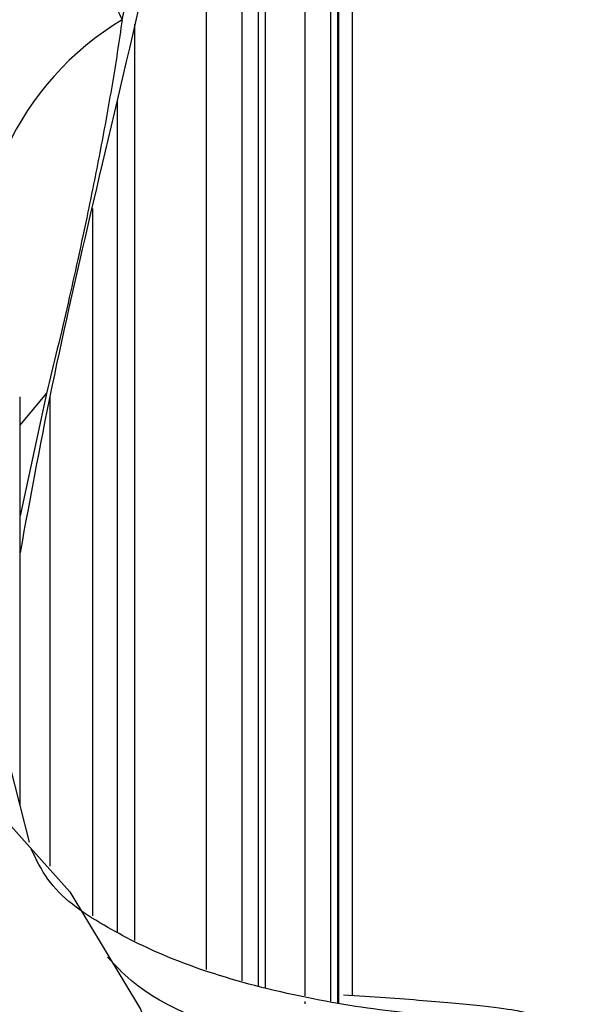
# Model space of a CAD drawing. Units: millimetres. Extents: x 17 to 2946, y 19 to 2089.
# Drawn here: x 193 to 201, y 1434 to 1447 of the extents above; entities that cross this region are included whole.
import ezdxf

# ---------------------------------------------------------------- set-up
doc = ezdxf.new("R2010")
doc.units = ezdxf.units.MM
doc.header["$LTSCALE"] = 10

msp = doc.modelspace()

# ---------------------------------------------------------------- linework, layer by layer
at = {"color": 7, "linetype": 'Continuous', "lineweight": 25}
for p, q in [((197.262, 1433.63), (197.262, 1461.987)), ((197.063, 1433.538), (197.063, 1460.705)), ((197.079, 1433.535), (197.079, 1460.807)), ((196.964, 1460.139), (196.964, 1433.558)), ((196.622, 1433.626), (196.622, 1458.251)), ((196.089, 1433.733), (196.089, 1455.303)), ((195.994, 1433.755), (195.994, 1454.778)), ((195.768, 1453.535), (195.768, 1433.829)), ((195.293, 1433.984), (195.293, 1451.279)), ((194.327, 1434.373), (194.327, 1446.738)), ((194.091, 1434.49), (194.091, 1445.715)), ((193.755, 1444.252), (193.755, 1434.707)), ((193.132, 1441.754), (192.775, 1440.105)), ((192.775, 1441.327), (193.132, 1441.754)), ((192.775, 1436.197), (192.775, 1441.71)), ((193.18, 1435.375), (193.18, 1441.703)), ((192.902, 1435.703), (192.577, 1436.972)), ((196.622, 1433.52), (196.622, 1433.55))]:
    msp.add_line(p, q, dxfattribs=at)
at = {"color": 7, "linetype": 'Continuous', "lineweight": 25, "flags": 128}
msp.add_lwpolyline([(172.275, 1429.643), (172.294, 1430.21), (172.595, 1431.976), (173.255, 1433.667), (174.254, 1435.229), (175.559, 1436.612), (177.128, 1437.77), (178.91, 1438.668), (180.849, 1439.275), (182.882, 1439.573), (184.943, 1439.551), (186.967, 1439.211), (188.889, 1438.564), (190.646, 1437.63), (192.182, 1436.439), (193.448, 1435.03), (194.403, 1433.448), (195.017, 1431.743), (195.269, 1429.971), (195.275, 1429.643)], dxfattribs=at)
at = {"color": 7, "linetype": 'Continuous', "lineweight": 25}
msp.add_arc((196.223, 1443.362), 4.01, 121.0546, 188.8534, dxfattribs=at)
for points, knots in [([(198.049, 1467.075), (197.721, 1464.888), (197.009, 1460.143), (195.778, 1453.44), (194.465, 1447.168), (193.325, 1442.602), (192.918, 1440.383), (192.775, 1439.604)], [0, 0, 0, 0, 0.194718, 0.42246, 0.649988, 0.877223, 1, 1, 1, 1]), ([(194.154, 1446.797), (194.514, 1448.483), (195.232, 1451.855), (196.295, 1457.712), (197.133, 1462.732), (197.568, 1465.947), (197.704, 1466.946)], [0, 0, 0, 0, 0.28989, 0.579678, 0.869312, 1, 1, 1, 1]), ([(173.396, 1446.797), (173.424, 1446.856), (173.482, 1446.972), (173.579, 1447.145), (173.685, 1447.316), (173.8, 1447.486), (173.986, 1447.737), (174.266, 1448.065), (174.676, 1448.463), (175.146, 1448.846), (175.858, 1449.336), (176.898, 1449.899), (178.379, 1450.47), (180.051, 1450.904), (181.872, 1451.178), (183.768, 1451.272), (185.67, 1451.179), (187.492, 1450.906), (189.171, 1450.47), (190.651, 1449.899), (191.692, 1449.336), (192.402, 1448.847), (192.873, 1448.464), (193.284, 1448.066), (193.596, 1447.7), (193.831, 1447.373), (194.009, 1447.088), (194.106, 1446.894), (194.154, 1446.797)], [0, 0, 0, 0, 0.01258, 0.025145, 0.037701, 0.050257, 0.062818, 0.094082, 0.125197, 0.156541, 0.18767, 0.250538, 0.312706, 0.375299, 0.437308, 0.499897, 0.562081, 0.624712, 0.687116, 0.749647, 0.81221, 0.843333, 0.874676, 0.905881, 0.937239, 0.958151, 0.979061, 1, 1, 1, 1]), ([(194.154, 1446.797), (194.133, 1446.65), (194.089, 1446.353), (194.018, 1445.917), (193.942, 1445.485), (193.863, 1445.055), (193.779, 1444.629), (193.677, 1444.13), (193.559, 1443.578), (193.421, 1442.963), (193.281, 1442.361), (193.181, 1441.955), (193.132, 1441.754)], [0, 0, 0, 0, 0.082115, 0.164697, 0.247758, 0.331323, 0.415388, 0.49994, 0.630265, 0.749964, 0.876488, 1, 1, 1, 1]), ([(198.589, 1433.347), (198.213, 1433.377), (197.506, 1433.434), (196.104, 1433.698), (194.846, 1434.088), (193.83, 1434.599), (193.201, 1435.041), (192.994, 1435.467), (192.926, 1435.607)], [0, 0, 0, 0, 0.2365934, 0.4452045, 0.6255522, 0.7613492, 0.9214331, 1, 1, 1, 1]), ([(200.514, 1432.383), (200.222, 1432.356), (199.641, 1432.301), (197.972, 1432.499), (196.109, 1432.994), (194.567, 1433.495), (194.059, 1434.042), (193.957, 1434.151)], [0, 0, 0, 0, 0.2381649, 0.4744718, 0.7093099, 0.9420148, 1, 1, 1, 1]), ([(199.573, 1433.385), (199.613, 1433.393), (199.586, 1433.407), (199.397, 1433.442), (199.239, 1433.463), (198.913, 1433.498), (198.789, 1433.511), (198.519, 1433.536), (198.372, 1433.549), (198.053, 1433.575), (197.881, 1433.588), (197.523, 1433.614), (197.336, 1433.626), (197.141, 1433.638)], [0, 0, 0, 0, 0.25, 0.25, 0.5, 0.5, 0.625, 0.625, 0.75, 0.75, 0.875, 0.875, 1, 1, 1, 1])]:
    msp.add_open_spline(points, degree=3, knots=knots, dxfattribs=at)

doc.saveas('drawing.dxf')
